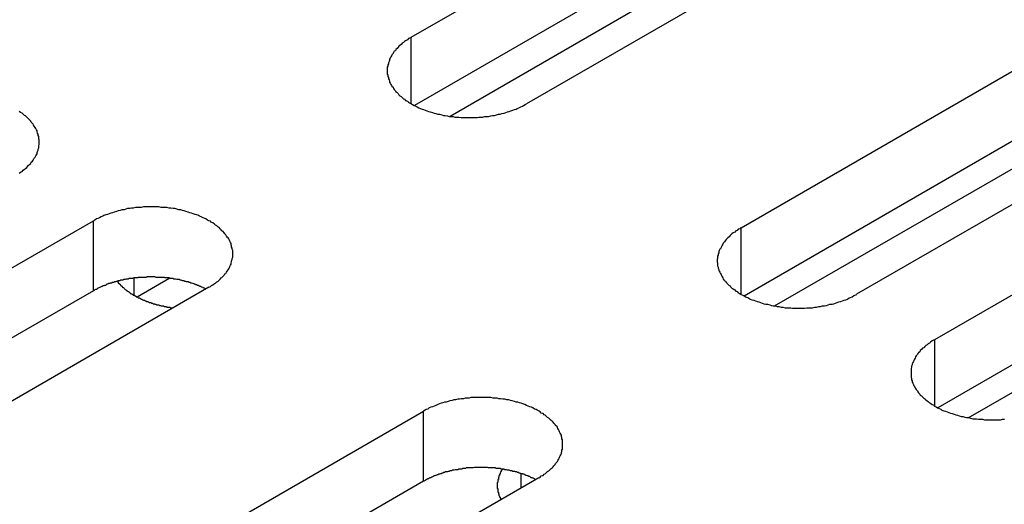
# Model space of a CAD drawing. Extents: x -41 to 2100, y 0 to 1485.
# Drawn here: x 1511 to 1528, y 1065 to 1073 of the extents above; entities that cross this region are included whole.
import ezdxf

# ---------------------------------------------------------------- set-up
doc = ezdxf.new("R2010")
doc.units = 0
doc.header["$LTSCALE"] = 5
doc.layers.add('VISIBLE__ISO_', color=7, linetype='CONTINUOUS')
doc.layers.add('VISIBLE_NARROW__ISO_', color=7, linetype='CONTINUOUS')

msp = doc.modelspace()

# ---------------------------------------------------------------- linework, layer by layer
at = {"layer": 'VISIBLE__ISO_'}
for p, q in [((1517.818, 1072.835), (1533.481, 1081.877)), ((1533.481, 1080.653), (1517.873, 1071.641)), ((1535.496, 1080.714), (1519.834, 1071.671)), ((1523.582, 1069.507), (1539.244, 1078.55)), ((1539.244, 1077.325), (1523.636, 1068.314)), ((1541.26, 1077.386), (1525.597, 1068.344)), ((1528.638, 1077.307), (1518.497, 1071.452)), ((1526.964, 1067.554), (1542.626, 1076.597)), ((1542.626, 1075.372), (1527.018, 1066.361)), ((1524.166, 1068.14), (1535.402, 1074.627)), ((1527.548, 1066.187), (1538.784, 1072.674)), ((1496.605, 1060.587), (1512.267, 1069.63)), ((1513.599, 1068.625), (1513.03, 1068.296)), ((1512.267, 1068.405), (1496.659, 1059.394)), ((1514.283, 1068.466), (1498.62, 1059.424)), ((1502.369, 1057.26), (1518.031, 1066.302)), ((1520.046, 1065.139), (1504.384, 1056.096)), ((1518.031, 1065.078), (1502.423, 1056.066))]:
    msp.add_line(p, q, dxfattribs=at)
for points in [[(1517.82, 1072.83, 0), (1517.79, 1072.82, 0), (1517.77, 1072.81, 0), (1517.75, 1072.79, 0), (1517.72, 1072.77, 0), (1517.7, 1072.76, 0), (1517.68, 1072.74, 0), (1517.66, 1072.73, 0), (1517.64, 1072.71, 0), (1517.62, 1072.69, 0), (1517.6, 1072.68, 0), (1517.59, 1072.66, 0), (1517.57, 1072.64, 0), (1517.55, 1072.62, 0), (1517.54, 1072.6, 0), (1517.52, 1072.59, 0), (1517.51, 1072.57, 0), (1517.5, 1072.55, 0), (1517.48, 1072.53, 0), (1517.47, 1072.51, 0), (1517.46, 1072.49, 0), (1517.45, 1072.47, 0), (1517.44, 1072.45, 0), (1517.44, 1072.43, 0), (1517.43, 1072.41, 0), (1517.42, 1072.39, 0), (1517.42, 1072.37, 0), (1517.41, 1072.35, 0), (1517.41, 1072.33, 0), (1517.4, 1072.31, 0), (1517.4, 1072.29, 0), (1517.4, 1072.27, 0), (1517.4, 1072.25, 0), (1517.4, 1072.23, 0), (1517.4, 1072.21, 0), (1517.4, 1072.19, 0), (1517.41, 1072.17, 0), (1517.41, 1072.15, 0), (1517.42, 1072.13, 0), (1517.42, 1072.11, 0), (1517.43, 1072.09, 0), (1517.44, 1072.07, 0), (1517.44, 1072.05, 0), (1517.45, 1072.03, 0), (1517.46, 1072.01, 0), (1517.47, 1071.99, 0), (1517.48, 1071.98, 0), (1517.5, 1071.96, 0), (1517.51, 1071.94, 0), (1517.52, 1071.92, 0), (1517.54, 1071.9, 0), (1517.55, 1071.88, 0), (1517.57, 1071.87, 0), (1517.59, 1071.85, 0), (1517.6, 1071.83, 0), (1517.62, 1071.81, 0), (1517.64, 1071.8, 0), (1517.66, 1071.78, 0), (1517.68, 1071.76, 0), (1517.7, 1071.75, 0), (1517.72, 1071.73, 0), (1517.75, 1071.72, 0), (1517.77, 1071.7, 0), (1517.79, 1071.69, 0), (1517.82, 1071.67, 0), (1517.84, 1071.66, 0), (1517.87, 1071.64, 0), (1517.9, 1071.63, 0), (1517.92, 1071.62, 0), (1517.95, 1071.6, 0), (1517.98, 1071.59, 0), (1518.01, 1071.58, 0), (1518.03, 1071.57, 0), (1518.06, 1071.56, 0), (1518.09, 1071.55, 0), (1518.12, 1071.54, 0), (1518.15, 1071.53, 0), (1518.19, 1071.52, 0), (1518.22, 1071.51, 0), (1518.25, 1071.5, 0), (1518.28, 1071.49, 0), (1518.31, 1071.49, 0), (1518.35, 1071.48, 0), (1518.38, 1071.47, 0), (1518.41, 1071.47, 0), (1518.45, 1071.46, 0), (1518.48, 1071.45, 0), (1518.51, 1071.45, 0), (1518.55, 1071.45, 0), (1518.58, 1071.44, 0), (1518.62, 1071.44, 0), (1518.65, 1071.44, 0), (1518.69, 1071.43, 0), (1518.72, 1071.43, 0), (1518.76, 1071.43, 0), (1518.79, 1071.43, 0), (1518.83, 1071.43, 0), (1518.86, 1071.43, 0), (1518.9, 1071.43, 0), (1518.93, 1071.43, 0), (1518.97, 1071.43, 0), (1519, 1071.44, 0), (1519.03, 1071.44, 0), (1519.07, 1071.44, 0), (1519.1, 1071.45, 0), (1519.14, 1071.45, 0), (1519.17, 1071.45, 0), (1519.21, 1071.46, 0), (1519.24, 1071.47, 0), (1519.27, 1071.47, 0), (1519.31, 1071.48, 0), (1519.34, 1071.49, 0), (1519.37, 1071.49, 0), (1519.4, 1071.5, 0), (1519.44, 1071.51, 0), (1519.47, 1071.52, 0), (1519.5, 1071.53, 0), (1519.53, 1071.54, 0), (1519.56, 1071.55, 0), (1519.59, 1071.56, 0), (1519.62, 1071.57, 0), (1519.65, 1071.58, 0), (1519.67, 1071.59, 0), (1519.7, 1071.6, 0), (1519.73, 1071.62, 0), (1519.76, 1071.63, 0), (1519.78, 1071.64, 0), (1519.81, 1071.66, 0), (1519.83, 1071.67, 0)], [(1510.97, 1070.46, 0), (1510.99, 1070.48, 0), (1511.02, 1070.49, 0), (1511.04, 1070.51, 0), (1511.06, 1070.53, 0), (1511.08, 1070.54, 0), (1511.1, 1070.56, 0), (1511.12, 1070.58, 0), (1511.13, 1070.6, 0), (1511.15, 1070.61, 0), (1511.17, 1070.63, 0), (1511.18, 1070.65, 0), (1511.2, 1070.67, 0), (1511.21, 1070.69, 0), (1511.22, 1070.7, 0), (1511.23, 1070.72, 0), (1511.25, 1070.74, 0), (1511.26, 1070.76, 0), (1511.27, 1070.78, 0), (1511.28, 1070.8, 0), (1511.28, 1070.82, 0), (1511.29, 1070.84, 0), (1511.3, 1070.86, 0), (1511.3, 1070.88, 0), (1511.31, 1070.9, 0), (1511.31, 1070.92, 0), (1511.31, 1070.94, 0), (1511.32, 1070.96, 0), (1511.32, 1070.98, 0), (1511.32, 1071, 0), (1511.32, 1071.02, 0), (1511.32, 1071.04, 0), (1511.31, 1071.06, 0), (1511.31, 1071.08, 0), (1511.31, 1071.1, 0), (1511.3, 1071.12, 0), (1511.3, 1071.14, 0), (1511.29, 1071.16, 0), (1511.28, 1071.18, 0), (1511.28, 1071.2, 0), (1511.27, 1071.22, 0), (1511.26, 1071.24, 0), (1511.25, 1071.26, 0), (1511.23, 1071.28, 0), (1511.22, 1071.3, 0), (1511.21, 1071.32, 0), (1511.2, 1071.33, 0), (1511.18, 1071.35, 0), (1511.17, 1071.37, 0), (1511.15, 1071.39, 0), (1511.13, 1071.41, 0), (1511.12, 1071.42, 0), (1511.1, 1071.44, 0), (1511.08, 1071.46, 0), (1511.06, 1071.47, 0), (1511.04, 1071.49, 0), (1511.02, 1071.51, 0), (1510.99, 1071.52, 0), (1510.97, 1071.54, 0)], [(1514.28, 1068.47, 0), (1514.31, 1068.48, 0), (1514.33, 1068.5, 0), (1514.35, 1068.51, 0), (1514.38, 1068.53, 0), (1514.4, 1068.54, 0), (1514.42, 1068.56, 0), (1514.44, 1068.57, 0), (1514.46, 1068.59, 0), (1514.48, 1068.61, 0), (1514.5, 1068.63, 0), (1514.51, 1068.64, 0), (1514.53, 1068.66, 0), (1514.55, 1068.68, 0), (1514.56, 1068.7, 0), (1514.58, 1068.71, 0), (1514.59, 1068.73, 0), (1514.6, 1068.75, 0), (1514.62, 1068.77, 0), (1514.63, 1068.79, 0), (1514.64, 1068.81, 0), (1514.65, 1068.83, 0), (1514.66, 1068.85, 0), (1514.67, 1068.87, 0), (1514.67, 1068.89, 0), (1514.68, 1068.91, 0), (1514.68, 1068.93, 0), (1514.69, 1068.95, 0), (1514.69, 1068.97, 0), (1514.7, 1068.99, 0), (1514.7, 1069.01, 0), (1514.7, 1069.03, 0), (1514.7, 1069.05, 0), (1514.7, 1069.07, 0), (1514.7, 1069.09, 0), (1514.7, 1069.11, 0), (1514.69, 1069.13, 0), (1514.69, 1069.15, 0), (1514.68, 1069.17, 0), (1514.68, 1069.19, 0), (1514.67, 1069.21, 0), (1514.67, 1069.23, 0), (1514.66, 1069.25, 0), (1514.65, 1069.27, 0), (1514.64, 1069.29, 0), (1514.63, 1069.31, 0), (1514.62, 1069.33, 0), (1514.6, 1069.34, 0), (1514.59, 1069.36, 0), (1514.58, 1069.38, 0), (1514.56, 1069.4, 0), (1514.55, 1069.42, 0), (1514.53, 1069.44, 0), (1514.51, 1069.45, 0), (1514.5, 1069.47, 0), (1514.48, 1069.49, 0), (1514.46, 1069.51, 0), (1514.44, 1069.52, 0), (1514.42, 1069.54, 0), (1514.4, 1069.55, 0), (1514.38, 1069.57, 0), (1514.35, 1069.59, 0), (1514.33, 1069.6, 0), (1514.31, 1069.62, 0), (1514.28, 1069.63, 0), (1514.26, 1069.64, 0), (1514.23, 1069.66, 0), (1514.21, 1069.67, 0), (1514.18, 1069.68, 0), (1514.15, 1069.7, 0), (1514.12, 1069.71, 0), (1514.1, 1069.72, 0), (1514.07, 1069.73, 0), (1514.04, 1069.74, 0), (1514.01, 1069.75, 0), (1513.98, 1069.76, 0), (1513.95, 1069.77, 0), (1513.92, 1069.78, 0), (1513.88, 1069.79, 0), (1513.85, 1069.8, 0), (1513.82, 1069.81, 0), (1513.79, 1069.82, 0), (1513.76, 1069.82, 0), (1513.72, 1069.83, 0), (1513.69, 1069.84, 0), (1513.66, 1069.84, 0), (1513.62, 1069.85, 0), (1513.59, 1069.85, 0), (1513.55, 1069.86, 0), (1513.52, 1069.86, 0), (1513.48, 1069.86, 0), (1513.45, 1069.86, 0), (1513.41, 1069.87, 0), (1513.38, 1069.87, 0), (1513.35, 1069.87, 0), (1513.31, 1069.87, 0), (1513.28, 1069.87, 0), (1513.24, 1069.87, 0), (1513.21, 1069.87, 0), (1513.17, 1069.87, 0), (1513.14, 1069.87, 0), (1513.1, 1069.86, 0), (1513.07, 1069.86, 0), (1513.03, 1069.86, 0), (1513, 1069.86, 0), (1512.96, 1069.85, 0), (1512.93, 1069.85, 0), (1512.9, 1069.84, 0), (1512.86, 1069.84, 0), (1512.83, 1069.83, 0), (1512.8, 1069.82, 0), (1512.76, 1069.82, 0), (1512.73, 1069.81, 0), (1512.7, 1069.8, 0), (1512.67, 1069.79, 0), (1512.63, 1069.78, 0), (1512.6, 1069.77, 0), (1512.57, 1069.76, 0), (1512.54, 1069.75, 0), (1512.51, 1069.74, 0), (1512.48, 1069.73, 0), (1512.45, 1069.72, 0), (1512.43, 1069.71, 0), (1512.4, 1069.7, 0), (1512.37, 1069.68, 0), (1512.34, 1069.67, 0), (1512.32, 1069.66, 0), (1512.29, 1069.64, 0), (1512.27, 1069.63, 0)], [(1523.58, 1069.51, 0), (1523.56, 1069.49, 0), (1523.53, 1069.48, 0), (1523.51, 1069.46, 0), (1523.49, 1069.45, 0), (1523.47, 1069.43, 0), (1523.44, 1069.42, 0), (1523.42, 1069.4, 0), (1523.4, 1069.38, 0), (1523.39, 1069.37, 0), (1523.37, 1069.35, 0), (1523.35, 1069.33, 0), (1523.33, 1069.31, 0), (1523.32, 1069.3, 0), (1523.3, 1069.28, 0), (1523.29, 1069.26, 0), (1523.27, 1069.24, 0), (1523.26, 1069.22, 0), (1523.25, 1069.2, 0), (1523.24, 1069.18, 0), (1523.23, 1069.16, 0), (1523.22, 1069.14, 0), (1523.21, 1069.13, 0), (1523.2, 1069.11, 0), (1523.19, 1069.09, 0), (1523.19, 1069.07, 0), (1523.18, 1069.05, 0), (1523.18, 1069.03, 0), (1523.17, 1069.01, 0), (1523.17, 1068.99, 0), (1523.17, 1068.97, 0), (1523.16, 1068.95, 0), (1523.16, 1068.93, 0), (1523.16, 1068.91, 0), (1523.17, 1068.88, 0), (1523.17, 1068.86, 0), (1523.17, 1068.84, 0), (1523.18, 1068.82, 0), (1523.18, 1068.8, 0), (1523.19, 1068.78, 0), (1523.19, 1068.76, 0), (1523.2, 1068.75, 0), (1523.21, 1068.73, 0), (1523.22, 1068.71, 0), (1523.23, 1068.69, 0), (1523.24, 1068.67, 0), (1523.25, 1068.65, 0), (1523.26, 1068.63, 0), (1523.27, 1068.61, 0), (1523.29, 1068.59, 0), (1523.3, 1068.57, 0), (1523.32, 1068.56, 0), (1523.33, 1068.54, 0), (1523.35, 1068.52, 0), (1523.37, 1068.5, 0), (1523.39, 1068.49, 0), (1523.4, 1068.47, 0), (1523.42, 1068.45, 0), (1523.44, 1068.44, 0), (1523.47, 1068.42, 0), (1523.49, 1068.4, 0), (1523.51, 1068.39, 0), (1523.53, 1068.37, 0), (1523.56, 1068.36, 0), (1523.58, 1068.34, 0), (1523.61, 1068.33, 0), (1523.63, 1068.32, 0), (1523.66, 1068.3, 0), (1523.69, 1068.29, 0), (1523.71, 1068.28, 0), (1523.74, 1068.26, 0), (1523.77, 1068.25, 0), (1523.8, 1068.24, 0), (1523.83, 1068.23, 0), (1523.86, 1068.22, 0), (1523.89, 1068.21, 0), (1523.92, 1068.2, 0), (1523.95, 1068.19, 0), (1523.98, 1068.18, 0), (1524.01, 1068.17, 0), (1524.04, 1068.17, 0), (1524.08, 1068.16, 0), (1524.11, 1068.15, 0), (1524.14, 1068.14, 0), (1524.18, 1068.14, 0), (1524.21, 1068.13, 0), (1524.24, 1068.13, 0), (1524.28, 1068.12, 0), (1524.31, 1068.12, 0), (1524.35, 1068.11, 0), (1524.38, 1068.11, 0), (1524.42, 1068.11, 0), (1524.45, 1068.11, 0), (1524.48, 1068.1, 0), (1524.52, 1068.1, 0), (1524.55, 1068.1, 0), (1524.59, 1068.1, 0), (1524.62, 1068.1, 0), (1524.66, 1068.1, 0), (1524.69, 1068.1, 0), (1524.73, 1068.11, 0), (1524.76, 1068.11, 0), (1524.8, 1068.11, 0), (1524.83, 1068.11, 0), (1524.87, 1068.12, 0), (1524.9, 1068.12, 0), (1524.94, 1068.13, 0), (1524.97, 1068.13, 0), (1525, 1068.14, 0), (1525.04, 1068.14, 0), (1525.07, 1068.15, 0), (1525.1, 1068.16, 0), (1525.13, 1068.17, 0), (1525.17, 1068.17, 0), (1525.2, 1068.18, 0), (1525.23, 1068.19, 0), (1525.26, 1068.2, 0), (1525.29, 1068.21, 0), (1525.32, 1068.22, 0), (1525.35, 1068.23, 0), (1525.38, 1068.24, 0), (1525.41, 1068.25, 0), (1525.44, 1068.26, 0), (1525.47, 1068.28, 0), (1525.49, 1068.29, 0), (1525.52, 1068.3, 0), (1525.55, 1068.32, 0), (1525.57, 1068.33, 0), (1525.6, 1068.34, 0)], [(1514.23, 1068.43, 0), (1514.22, 1068.44, 0), (1514.2, 1068.45, 0), (1514.19, 1068.45, 0), (1514.18, 1068.46, 0), (1514.16, 1068.47, 0), (1514.15, 1068.47, 0), (1514.14, 1068.48, 0), (1514.12, 1068.48, 0), (1514.11, 1068.49, 0), (1514.1, 1068.5, 0), (1514.08, 1068.5, 0), (1514.07, 1068.51, 0), (1514.05, 1068.51, 0), (1514.04, 1068.52, 0), (1514.03, 1068.52, 0), (1514.01, 1068.53, 0), (1514, 1068.53, 0), (1513.98, 1068.54, 0), (1513.97, 1068.54, 0), (1513.95, 1068.55, 0), (1513.94, 1068.55, 0), (1513.92, 1068.56, 0), (1513.91, 1068.56, 0), (1513.89, 1068.56, 0), (1513.88, 1068.57, 0), (1513.86, 1068.57, 0), (1513.85, 1068.58, 0), (1513.83, 1068.58, 0), (1513.82, 1068.58, 0), (1513.8, 1068.59, 0), (1513.78, 1068.59, 0), (1513.77, 1068.6, 0), (1513.75, 1068.6, 0), (1513.74, 1068.6, 0), (1513.72, 1068.6, 0), (1513.7, 1068.61, 0), (1513.69, 1068.61, 0), (1513.67, 1068.61, 0), (1513.66, 1068.62, 0), (1513.64, 1068.62, 0), (1513.62, 1068.62, 0), (1513.61, 1068.62, 0), (1513.59, 1068.63, 0), (1513.57, 1068.63, 0), (1513.56, 1068.63, 0), (1513.54, 1068.63, 0), (1513.52, 1068.63, 0), (1513.51, 1068.64, 0), (1513.49, 1068.64, 0), (1513.47, 1068.64, 0), (1513.46, 1068.64, 0), (1513.44, 1068.64, 0), (1513.42, 1068.64, 0), (1513.41, 1068.64, 0), (1513.39, 1068.64, 0), (1513.37, 1068.64, 0), (1513.36, 1068.64, 0), (1513.34, 1068.65, 0), (1513.32, 1068.65, 0), (1513.31, 1068.65, 0), (1513.29, 1068.65, 0), (1513.27, 1068.65, 0), (1513.25, 1068.65, 0), (1513.24, 1068.65, 0), (1513.22, 1068.65, 0), (1513.2, 1068.65, 0), (1513.19, 1068.64, 0), (1513.17, 1068.64, 0), (1513.15, 1068.64, 0), (1513.14, 1068.64, 0), (1513.12, 1068.64, 0), (1513.1, 1068.64, 0), (1513.09, 1068.64, 0), (1513.07, 1068.64, 0), (1513.05, 1068.64, 0), (1513.04, 1068.63, 0), (1513.02, 1068.63, 0), (1513, 1068.63, 0), (1512.99, 1068.63, 0), (1512.97, 1068.63, 0), (1512.95, 1068.62, 0), (1512.94, 1068.62, 0), (1512.92, 1068.62, 0), (1512.9, 1068.62, 0), (1512.89, 1068.62, 0), (1512.87, 1068.61, 0), (1512.86, 1068.61, 0), (1512.84, 1068.61, 0), (1512.82, 1068.6, 0), (1512.81, 1068.6, 0), (1512.79, 1068.6, 0), (1512.78, 1068.59, 0), (1512.76, 1068.59, 0), (1512.74, 1068.59, 0), (1512.73, 1068.58, 0), (1512.71, 1068.58, 0), (1512.7, 1068.58, 0), (1512.68, 1068.57, 0), (1512.67, 1068.57, 0), (1512.65, 1068.56, 0), (1512.64, 1068.56, 0), (1512.62, 1068.55, 0), (1512.61, 1068.55, 0), (1512.59, 1068.55, 0), (1512.58, 1068.54, 0), (1512.56, 1068.54, 0), (1512.55, 1068.53, 0), (1512.53, 1068.53, 0), (1512.52, 1068.52, 0), (1512.5, 1068.52, 0), (1512.49, 1068.51, 0), (1512.48, 1068.5, 0), (1512.46, 1068.5, 0), (1512.45, 1068.49, 0), (1512.43, 1068.49, 0), (1512.42, 1068.48, 0), (1512.41, 1068.48, 0), (1512.39, 1068.47, 0), (1512.38, 1068.46, 0), (1512.37, 1068.46, 0), (1512.35, 1068.45, 0), (1512.34, 1068.45, 0), (1512.33, 1068.44, 0), (1512.32, 1068.43, 0), (1512.3, 1068.43, 0), (1512.29, 1068.42, 0), (1512.28, 1068.41, 0), (1512.27, 1068.41, 0)], [(1512.68, 1068.57, 0), (1512.69, 1068.57, 0), (1512.69, 1068.56, 0), (1512.69, 1068.56, 0), (1512.7, 1068.55, 0), (1512.7, 1068.54, 0), (1512.71, 1068.54, 0), (1512.71, 1068.53, 0), (1512.72, 1068.53, 0), (1512.72, 1068.52, 0), (1512.73, 1068.52, 0), (1512.73, 1068.51, 0), (1512.74, 1068.51, 0), (1512.74, 1068.5, 0), (1512.75, 1068.5, 0), (1512.75, 1068.49, 0), (1512.76, 1068.49, 0), (1512.76, 1068.48, 0), (1512.77, 1068.48, 0), (1512.77, 1068.47, 0), (1512.78, 1068.47, 0), (1512.78, 1068.46, 0), (1512.79, 1068.46, 0), (1512.8, 1068.45, 0), (1512.8, 1068.45, 0), (1512.81, 1068.44, 0), (1512.81, 1068.44, 0), (1512.82, 1068.43, 0), (1512.82, 1068.43, 0), (1512.83, 1068.42, 0), (1512.84, 1068.42, 0), (1512.84, 1068.41, 0), (1512.85, 1068.41, 0), (1512.86, 1068.4, 0), (1512.86, 1068.4, 0), (1512.87, 1068.39, 0), (1512.87, 1068.39, 0), (1512.88, 1068.39, 0), (1512.89, 1068.38, 0), (1512.89, 1068.38, 0), (1512.9, 1068.37, 0), (1512.91, 1068.37, 0), (1512.91, 1068.36, 0), (1512.92, 1068.36, 0), (1512.93, 1068.35, 0), (1512.93, 1068.35, 0), (1512.94, 1068.35, 0), (1512.95, 1068.34, 0), (1512.96, 1068.34, 0), (1512.96, 1068.33, 0), (1512.97, 1068.33, 0), (1512.98, 1068.32, 0), (1512.98, 1068.32, 0), (1512.99, 1068.32, 0), (1513, 1068.31, 0), (1513.01, 1068.31, 0), (1513.01, 1068.3, 0), (1513.02, 1068.3, 0), (1513.03, 1068.3, 0), (1513.04, 1068.29, 0), (1513.04, 1068.29, 0), (1513.05, 1068.28, 0), (1513.06, 1068.28, 0), (1513.07, 1068.28, 0), (1513.08, 1068.27, 0), (1513.08, 1068.27, 0), (1513.09, 1068.27, 0), (1513.1, 1068.26, 0), (1513.11, 1068.26, 0), (1513.12, 1068.25, 0), (1513.12, 1068.25, 0), (1513.13, 1068.25, 0), (1513.14, 1068.24, 0), (1513.15, 1068.24, 0), (1513.16, 1068.24, 0), (1513.17, 1068.23, 0), (1513.17, 1068.23, 0), (1513.18, 1068.23, 0), (1513.19, 1068.22, 0), (1513.2, 1068.22, 0), (1513.21, 1068.22, 0), (1513.22, 1068.21, 0), (1513.23, 1068.21, 0), (1513.23, 1068.21, 0), (1513.24, 1068.2, 0), (1513.25, 1068.2, 0), (1513.26, 1068.2, 0), (1513.27, 1068.2, 0), (1513.28, 1068.19, 0), (1513.29, 1068.19, 0), (1513.3, 1068.19, 0), (1513.31, 1068.18, 0), (1513.31, 1068.18, 0), (1513.32, 1068.18, 0), (1513.33, 1068.18, 0), (1513.34, 1068.17, 0), (1513.35, 1068.17, 0), (1513.36, 1068.17, 0), (1513.37, 1068.16, 0), (1513.38, 1068.16, 0), (1513.39, 1068.16, 0), (1513.4, 1068.16, 0), (1513.41, 1068.16, 0), (1513.42, 1068.15, 0), (1513.43, 1068.15, 0), (1513.43, 1068.15, 0), (1513.44, 1068.15, 0), (1513.45, 1068.14, 0), (1513.46, 1068.14, 0), (1513.47, 1068.14, 0), (1513.48, 1068.14, 0), (1513.49, 1068.14, 0), (1513.5, 1068.13, 0), (1513.51, 1068.13, 0), (1513.52, 1068.13, 0), (1513.53, 1068.13, 0), (1513.54, 1068.13, 0), (1513.55, 1068.12, 0), (1513.56, 1068.12, 0), (1513.57, 1068.12, 0), (1513.58, 1068.12, 0), (1513.59, 1068.12, 0), (1513.6, 1068.12, 0), (1513.61, 1068.11, 0), (1513.62, 1068.11, 0), (1513.63, 1068.11, 0), (1513.64, 1068.11, 0), (1513.65, 1068.11, 0), (1513.66, 1068.11, 0)], [(1526.96, 1067.55, 0), (1526.94, 1067.54, 0), (1526.92, 1067.53, 0), (1526.89, 1067.51, 0), (1526.87, 1067.49, 0), (1526.85, 1067.48, 0), (1526.83, 1067.46, 0), (1526.81, 1067.45, 0), (1526.79, 1067.43, 0), (1526.77, 1067.41, 0), (1526.75, 1067.4, 0), (1526.73, 1067.38, 0), (1526.71, 1067.36, 0), (1526.7, 1067.34, 0), (1526.68, 1067.32, 0), (1526.67, 1067.31, 0), (1526.66, 1067.29, 0), (1526.64, 1067.27, 0), (1526.63, 1067.25, 0), (1526.62, 1067.23, 0), (1526.61, 1067.21, 0), (1526.6, 1067.19, 0), (1526.59, 1067.17, 0), (1526.58, 1067.15, 0), (1526.57, 1067.13, 0), (1526.57, 1067.11, 0), (1526.56, 1067.09, 0), (1526.56, 1067.07, 0), (1526.55, 1067.05, 0), (1526.55, 1067.03, 0), (1526.55, 1067.01, 0), (1526.55, 1066.99, 0), (1526.55, 1066.97, 0), (1526.55, 1066.95, 0), (1526.55, 1066.93, 0), (1526.55, 1066.91, 0), (1526.55, 1066.89, 0), (1526.56, 1066.87, 0), (1526.56, 1066.85, 0), (1526.57, 1066.83, 0), (1526.57, 1066.81, 0), (1526.58, 1066.79, 0), (1526.59, 1066.77, 0), (1526.6, 1066.75, 0), (1526.61, 1066.73, 0), (1526.62, 1066.71, 0), (1526.63, 1066.7, 0), (1526.64, 1066.68, 0), (1526.66, 1066.66, 0), (1526.67, 1066.64, 0), (1526.68, 1066.62, 0), (1526.7, 1066.6, 0), (1526.71, 1066.58, 0), (1526.73, 1066.57, 0), (1526.75, 1066.55, 0), (1526.77, 1066.53, 0), (1526.79, 1066.52, 0), (1526.81, 1066.5, 0), (1526.83, 1066.48, 0), (1526.85, 1066.47, 0), (1526.87, 1066.45, 0), (1526.89, 1066.44, 0), (1526.92, 1066.42, 0), (1526.94, 1066.41, 0), (1526.96, 1066.39, 0), (1526.99, 1066.38, 0), (1527.01, 1066.36, 0), (1527.04, 1066.35, 0), (1527.07, 1066.34, 0), (1527.09, 1066.32, 0), (1527.12, 1066.31, 0), (1527.15, 1066.3, 0), (1527.18, 1066.29, 0), (1527.21, 1066.28, 0), (1527.24, 1066.27, 0), (1527.27, 1066.26, 0), (1527.3, 1066.25, 0), (1527.33, 1066.24, 0), (1527.36, 1066.23, 0), (1527.39, 1066.22, 0), (1527.43, 1066.21, 0), (1527.46, 1066.21, 0), (1527.49, 1066.2, 0), (1527.52, 1066.19, 0), (1527.56, 1066.19, 0), (1527.59, 1066.18, 0), (1527.63, 1066.17, 0), (1527.66, 1066.17, 0), (1527.69, 1066.17, 0), (1527.73, 1066.16, 0), (1527.76, 1066.16, 0), (1527.8, 1066.16, 0), (1527.83, 1066.15, 0), (1527.87, 1066.15, 0), (1527.9, 1066.15, 0), (1527.94, 1066.15, 0), (1527.97, 1066.15, 0), (1528.01, 1066.15, 0), (1528.04, 1066.15, 0), (1528.08, 1066.15, 0), (1528.11, 1066.15, 0), (1528.15, 1066.16, 0), (1528.18, 1066.16, 0)], [(1520.05, 1065.14, 0), (1520.07, 1065.15, 0), (1520.09, 1065.17, 0), (1520.12, 1065.18, 0), (1520.14, 1065.2, 0), (1520.16, 1065.21, 0), (1520.18, 1065.23, 0), (1520.2, 1065.25, 0), (1520.22, 1065.26, 0), (1520.24, 1065.28, 0), (1520.26, 1065.3, 0), (1520.28, 1065.31, 0), (1520.3, 1065.33, 0), (1520.31, 1065.35, 0), (1520.33, 1065.37, 0), (1520.34, 1065.39, 0), (1520.36, 1065.41, 0), (1520.37, 1065.42, 0), (1520.38, 1065.44, 0), (1520.39, 1065.46, 0), (1520.4, 1065.48, 0), (1520.41, 1065.5, 0), (1520.42, 1065.52, 0), (1520.43, 1065.54, 0), (1520.44, 1065.56, 0), (1520.44, 1065.58, 0), (1520.45, 1065.6, 0), (1520.45, 1065.62, 0), (1520.46, 1065.64, 0), (1520.46, 1065.66, 0), (1520.46, 1065.68, 0), (1520.46, 1065.7, 0), (1520.46, 1065.72, 0), (1520.46, 1065.74, 0), (1520.46, 1065.76, 0), (1520.46, 1065.78, 0), (1520.46, 1065.8, 0), (1520.45, 1065.82, 0), (1520.45, 1065.84, 0), (1520.44, 1065.86, 0), (1520.44, 1065.88, 0), (1520.43, 1065.9, 0), (1520.42, 1065.92, 0), (1520.41, 1065.94, 0), (1520.4, 1065.96, 0), (1520.39, 1065.98, 0), (1520.38, 1066, 0), (1520.37, 1066.02, 0), (1520.36, 1066.04, 0), (1520.34, 1066.05, 0), (1520.33, 1066.07, 0), (1520.31, 1066.09, 0), (1520.3, 1066.11, 0), (1520.28, 1066.13, 0), (1520.26, 1066.14, 0), (1520.24, 1066.16, 0), (1520.22, 1066.18, 0), (1520.2, 1066.19, 0), (1520.18, 1066.21, 0), (1520.16, 1066.23, 0), (1520.14, 1066.24, 0), (1520.12, 1066.26, 0), (1520.09, 1066.27, 0), (1520.07, 1066.29, 0), (1520.05, 1066.3, 0), (1520.02, 1066.32, 0), (1520, 1066.33, 0), (1519.97, 1066.34, 0), (1519.94, 1066.36, 0), (1519.92, 1066.37, 0), (1519.89, 1066.38, 0), (1519.86, 1066.39, 0), (1519.83, 1066.4, 0), (1519.8, 1066.42, 0), (1519.77, 1066.43, 0), (1519.74, 1066.44, 0), (1519.71, 1066.45, 0), (1519.68, 1066.46, 0), (1519.65, 1066.46, 0), (1519.62, 1066.47, 0), (1519.58, 1066.48, 0), (1519.55, 1066.49, 0), (1519.52, 1066.5, 0), (1519.49, 1066.5, 0), (1519.45, 1066.51, 0), (1519.42, 1066.51, 0), (1519.38, 1066.52, 0), (1519.35, 1066.52, 0), (1519.32, 1066.53, 0), (1519.28, 1066.53, 0), (1519.25, 1066.53, 0), (1519.21, 1066.54, 0), (1519.18, 1066.54, 0), (1519.14, 1066.54, 0), (1519.11, 1066.54, 0), (1519.07, 1066.54, 0), (1519.04, 1066.54, 0), (1519, 1066.54, 0), (1518.97, 1066.54, 0), (1518.93, 1066.54, 0), (1518.9, 1066.54, 0), (1518.86, 1066.54, 0), (1518.83, 1066.53, 0), (1518.8, 1066.53, 0), (1518.76, 1066.53, 0), (1518.73, 1066.52, 0), (1518.69, 1066.52, 0), (1518.66, 1066.51, 0), (1518.63, 1066.51, 0), (1518.59, 1066.5, 0), (1518.56, 1066.5, 0), (1518.53, 1066.49, 0), (1518.49, 1066.48, 0), (1518.46, 1066.47, 0), (1518.43, 1066.46, 0), (1518.4, 1066.46, 0), (1518.37, 1066.45, 0), (1518.34, 1066.44, 0), (1518.31, 1066.43, 0), (1518.28, 1066.42, 0), (1518.25, 1066.4, 0), (1518.22, 1066.39, 0), (1518.19, 1066.38, 0), (1518.16, 1066.37, 0), (1518.13, 1066.36, 0), (1518.11, 1066.34, 0), (1518.08, 1066.33, 0), (1518.06, 1066.32, 0), (1518.03, 1066.3, 0)], [(1519.99, 1065.11, 0), (1519.98, 1065.11, 0), (1519.97, 1065.12, 0), (1519.95, 1065.13, 0), (1519.94, 1065.13, 0), (1519.93, 1065.14, 0), (1519.91, 1065.14, 0), (1519.9, 1065.15, 0), (1519.89, 1065.16, 0), (1519.87, 1065.16, 0), (1519.86, 1065.17, 0), (1519.85, 1065.17, 0), (1519.83, 1065.18, 0), (1519.82, 1065.18, 0), (1519.8, 1065.19, 0), (1519.79, 1065.2, 0), (1519.77, 1065.2, 0), (1519.76, 1065.21, 0), (1519.75, 1065.21, 0), (1519.73, 1065.21, 0), (1519.72, 1065.22, 0), (1519.7, 1065.22, 0), (1519.69, 1065.23, 0), (1519.67, 1065.23, 0), (1519.66, 1065.24, 0), (1519.64, 1065.24, 0), (1519.63, 1065.25, 0), (1519.61, 1065.25, 0), (1519.59, 1065.25, 0), (1519.58, 1065.26, 0), (1519.56, 1065.26, 0), (1519.55, 1065.26, 0), (1519.53, 1065.27, 0), (1519.52, 1065.27, 0), (1519.5, 1065.27, 0), (1519.48, 1065.28, 0), (1519.47, 1065.28, 0), (1519.45, 1065.28, 0), (1519.44, 1065.29, 0), (1519.42, 1065.29, 0), (1519.4, 1065.29, 0), (1519.39, 1065.29, 0), (1519.37, 1065.3, 0), (1519.35, 1065.3, 0), (1519.34, 1065.3, 0), (1519.32, 1065.3, 0), (1519.3, 1065.3, 0), (1519.29, 1065.31, 0), (1519.27, 1065.31, 0), (1519.25, 1065.31, 0), (1519.24, 1065.31, 0), (1519.22, 1065.31, 0), (1519.2, 1065.31, 0), (1519.19, 1065.31, 0), (1519.17, 1065.31, 0), (1519.15, 1065.32, 0), (1519.14, 1065.32, 0), (1519.12, 1065.32, 0), (1519.1, 1065.32, 0), (1519.09, 1065.32, 0), (1519.07, 1065.32, 0), (1519.05, 1065.32, 0), (1519.04, 1065.32, 0), (1519.02, 1065.32, 0), (1519, 1065.32, 0), (1518.98, 1065.32, 0), (1518.97, 1065.32, 0), (1518.95, 1065.32, 0), (1518.93, 1065.32, 0), (1518.92, 1065.32, 0), (1518.9, 1065.31, 0), (1518.88, 1065.31, 0), (1518.87, 1065.31, 0), (1518.85, 1065.31, 0), (1518.83, 1065.31, 0), (1518.82, 1065.31, 0), (1518.8, 1065.31, 0), (1518.78, 1065.31, 0), (1518.77, 1065.3, 0), (1518.75, 1065.3, 0), (1518.73, 1065.3, 0), (1518.72, 1065.3, 0), (1518.7, 1065.29, 0), (1518.68, 1065.29, 0), (1518.67, 1065.29, 0), (1518.65, 1065.29, 0), (1518.63, 1065.28, 0), (1518.62, 1065.28, 0), (1518.6, 1065.28, 0), (1518.59, 1065.28, 0), (1518.57, 1065.27, 0), (1518.55, 1065.27, 0), (1518.54, 1065.27, 0), (1518.52, 1065.26, 0), (1518.51, 1065.26, 0), (1518.49, 1065.26, 0), (1518.48, 1065.25, 0), (1518.46, 1065.25, 0), (1518.45, 1065.24, 0), (1518.43, 1065.24, 0), (1518.41, 1065.24, 0), (1518.4, 1065.23, 0), (1518.38, 1065.23, 0), (1518.37, 1065.22, 0), (1518.35, 1065.22, 0), (1518.34, 1065.21, 0), (1518.33, 1065.21, 0), (1518.31, 1065.2, 0), (1518.3, 1065.2, 0), (1518.28, 1065.19, 0), (1518.27, 1065.19, 0), (1518.25, 1065.18, 0), (1518.24, 1065.18, 0), (1518.23, 1065.17, 0), (1518.21, 1065.17, 0), (1518.2, 1065.16, 0), (1518.18, 1065.15, 0), (1518.17, 1065.15, 0), (1518.16, 1065.14, 0), (1518.14, 1065.14, 0), (1518.13, 1065.13, 0), (1518.12, 1065.12, 0), (1518.11, 1065.12, 0), (1518.09, 1065.11, 0), (1518.08, 1065.1, 0), (1518.07, 1065.1, 0), (1518.06, 1065.09, 0), (1518.04, 1065.08, 0), (1518.03, 1065.08, 0)], [(1519.41, 1065.29, 0), (1519.41, 1065.29, 0), (1519.41, 1065.28, 0), (1519.4, 1065.28, 0), (1519.4, 1065.27, 0), (1519.4, 1065.27, 0), (1519.4, 1065.27, 0), (1519.39, 1065.26, 0), (1519.39, 1065.26, 0), (1519.39, 1065.25, 0), (1519.39, 1065.25, 0), (1519.39, 1065.25, 0), (1519.38, 1065.24, 0), (1519.38, 1065.24, 0), (1519.38, 1065.23, 0), (1519.38, 1065.23, 0), (1519.38, 1065.23, 0), (1519.37, 1065.22, 0), (1519.37, 1065.22, 0), (1519.37, 1065.21, 0), (1519.37, 1065.21, 0), (1519.37, 1065.2, 0), (1519.36, 1065.2, 0), (1519.36, 1065.2, 0), (1519.36, 1065.19, 0), (1519.36, 1065.19, 0), (1519.36, 1065.18, 0), (1519.36, 1065.18, 0), (1519.35, 1065.18, 0), (1519.35, 1065.17, 0), (1519.35, 1065.17, 0), (1519.35, 1065.16, 0), (1519.35, 1065.16, 0), (1519.35, 1065.16, 0), (1519.35, 1065.15, 0), (1519.34, 1065.15, 0), (1519.34, 1065.14, 0), (1519.34, 1065.14, 0), (1519.34, 1065.13, 0), (1519.34, 1065.13, 0), (1519.34, 1065.13, 0), (1519.34, 1065.12, 0), (1519.34, 1065.12, 0), (1519.34, 1065.11, 0), (1519.33, 1065.11, 0), (1519.33, 1065.11, 0), (1519.33, 1065.1, 0), (1519.33, 1065.1, 0), (1519.33, 1065.09, 0), (1519.33, 1065.09, 0), (1519.33, 1065.08, 0), (1519.33, 1065.08, 0), (1519.33, 1065.08, 0), (1519.33, 1065.07, 0), (1519.33, 1065.07, 0), (1519.33, 1065.06, 0), (1519.33, 1065.06, 0), (1519.32, 1065.05, 0), (1519.32, 1065.05, 0), (1519.32, 1065.05, 0), (1519.32, 1065.04, 0), (1519.32, 1065.04, 0), (1519.32, 1065.03, 0), (1519.32, 1065.03, 0), (1519.32, 1065.02, 0), (1519.32, 1065.02, 0), (1519.32, 1065.02, 0), (1519.32, 1065.01, 0), (1519.32, 1065.01, 0), (1519.32, 1065, 0), (1519.32, 1065, 0), (1519.32, 1065, 0), (1519.32, 1064.99, 0), (1519.32, 1064.99, 0), (1519.32, 1064.98, 0), (1519.32, 1064.98, 0), (1519.32, 1064.97, 0), (1519.32, 1064.97, 0), (1519.32, 1064.97, 0), (1519.32, 1064.96, 0), (1519.32, 1064.96, 0), (1519.32, 1064.95, 0), (1519.33, 1064.95, 0), (1519.33, 1064.94, 0), (1519.33, 1064.94, 0), (1519.33, 1064.94, 0), (1519.33, 1064.93, 0), (1519.33, 1064.93, 0), (1519.33, 1064.92, 0), (1519.33, 1064.92, 0), (1519.33, 1064.92, 0), (1519.33, 1064.91, 0), (1519.33, 1064.91, 0), (1519.33, 1064.9, 0), (1519.33, 1064.9, 0), (1519.33, 1064.89, 0), (1519.34, 1064.89, 0), (1519.34, 1064.89, 0), (1519.34, 1064.88, 0), (1519.34, 1064.88, 0), (1519.34, 1064.87, 0), (1519.34, 1064.87, 0), (1519.34, 1064.86, 0), (1519.34, 1064.86, 0), (1519.34, 1064.86, 0), (1519.35, 1064.85, 0), (1519.35, 1064.85, 0), (1519.35, 1064.84, 0), (1519.35, 1064.84, 0), (1519.35, 1064.84, 0), (1519.35, 1064.83, 0), (1519.35, 1064.83, 0), (1519.36, 1064.82, 0), (1519.36, 1064.82, 0), (1519.36, 1064.81, 0), (1519.36, 1064.81, 0), (1519.36, 1064.81, 0), (1519.36, 1064.8, 0), (1519.37, 1064.8, 0), (1519.37, 1064.79, 0), (1519.37, 1064.79, 0), (1519.37, 1064.79, 0), (1519.37, 1064.78, 0), (1519.38, 1064.78, 0), (1519.38, 1064.77, 0), (1519.38, 1064.77, 0), (1519.38, 1064.77, 0), (1519.38, 1064.76, 0), (1519.39, 1064.76, 0)]]:
    msp.add_polyline3d(points, dxfattribs=at)
at = {"layer": 'VISIBLE_NARROW__ISO_'}
for p, q in [((1517.818, 1071.671), (1517.818, 1072.835)), ((1512.267, 1068.405), (1512.267, 1069.63)), ((1523.582, 1068.344), (1523.582, 1069.507)), ((1512.975, 1068.326), (1512.975, 1068.628)), ((1526.964, 1066.391), (1526.964, 1067.554)), ((1518.031, 1065.078), (1518.031, 1066.302)), ((1519.739, 1064.962), (1519.739, 1065.212))]:
    msp.add_line(p, q, dxfattribs=at)

doc.saveas('drawing.dxf')
